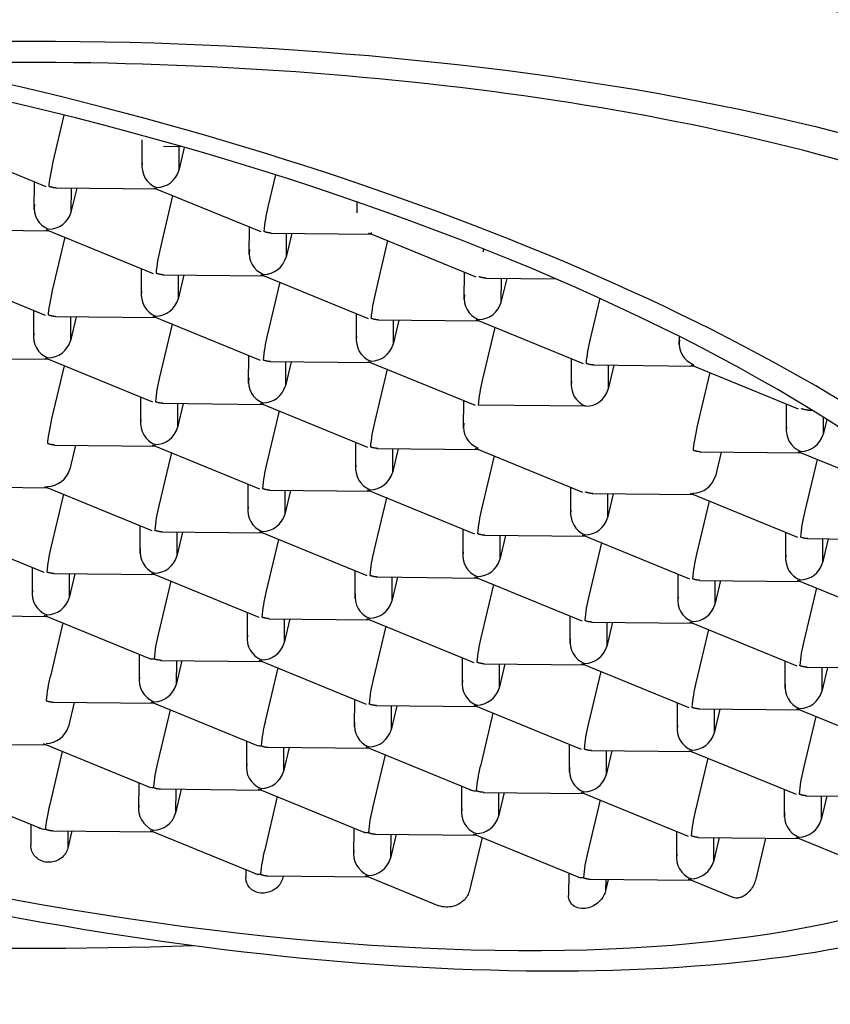
# Model space of a CAD drawing. Units: millimetres. Extents: x -18 to 807, y -18 to 554.
# Drawn here: x 304 to 309, y 448 to 455 of the extents above; entities that cross this region are included whole.
import ezdxf

# ---------------------------------------------------------------- set-up
doc = ezdxf.new("R2010")
doc.units = ezdxf.units.MM
for name, color, linetype in [('$DDT_AUDIT_GENERATED_(155)', 7, 'Continuous'), ('$DDT_AUDIT_GENERATED_(163)', 7, 'Continuous'), ('Default', 7, 'Continuous')]:
    doc.layers.add(name, color=color, linetype=linetype)

# ---------------------------------------------------------------- blocks, each defined once
blk = doc.blocks.new('SE1')
at = {"layer": '$DDT_AUDIT_GENERATED_(155)', "color": 7, "linetype": 'Continuous'}
for major_axis, start_param, end_param in [((-10.75, 0), 2.311125, 6.283185), ((-10.05, 0), 2.415366, 6.283185), ((-10.75, 0), 0, 1.673691)]:
    blk.add_ellipse((304.0005, 451.8161), major_axis=major_axis, ratio=0.324745, start_param=start_param, end_param=end_param, dxfattribs=at)
at = {"layer": '$DDT_AUDIT_GENERATED_(163)', "color": 7, "linetype": 'Continuous'}
for p, q in [((304.2433, 453.8819), (304.1697, 453.5698)), ((303.4061, 453.6985), (304.1229, 453.4052)), ((304.7637, 453.7158), (304.7628, 453.531)), ((304.9083, 453.6743), (305.0243, 453.6731)), ((305.0107, 453.6732), (305.0098, 453.5124)), ((305.0462, 453.6668), (305.0098, 453.5124)), ((305.6552, 453.483), (305.6047, 453.269)), ((304.044, 453.4375), (304.0431, 453.2527)), ((304.1885, 453.396), (304.8625, 453.389)), ((304.2909, 453.3949), (304.2901, 453.2341)), ((304.328, 453.3946), (304.2901, 453.2341)), ((304.8412, 453.3977), (305.558, 453.1044)), ((304.9687, 453.3455), (304.885, 452.9907)), ((306.1982, 453.303), (306.1978, 453.2301)), ((306.4449, 453.2158), (306.4449, 453.2116)), ((306.4458, 453.2155), (306.4449, 453.2116)), ((303.4688, 453.1177), (304.1428, 453.1107)), ((304.1215, 453.1194), (304.8382, 452.8261)), ((305.4791, 453.1367), (305.4781, 452.9518)), ((305.6236, 453.0952), (306.2975, 453.0881)), ((305.726, 453.0941), (305.7252, 452.9333)), ((305.763, 453.0937), (305.7252, 452.9333)), ((306.2762, 453.0968), (306.993, 452.8035)), ((304.249, 453.0672), (304.1653, 452.7124)), ((306.4037, 453.0447), (306.3201, 452.6899)), ((307.0447, 452.9888), (307.0398, 452.9682)), ((303.4017, 452.8411), (304.1185, 452.5478)), ((304.7593, 452.8584), (304.7584, 452.6736)), ((305.5565, 452.8186), (306.2733, 452.5252)), ((306.9141, 452.8358), (306.9132, 452.651)), ((304.9039, 452.8169), (305.5778, 452.8098)), ((305.0063, 452.8158), (305.0055, 452.655)), ((305.0433, 452.8154), (305.0055, 452.655)), ((305.684, 452.7664), (305.6004, 452.4116)), ((307.0587, 452.7943), (307.5262, 452.7895)), ((307.1611, 452.7933), (307.1602, 452.6325)), ((307.1981, 452.7929), (307.1602, 452.6325)), ((307.819, 452.6598), (307.7551, 452.389)), ((304.0396, 452.5801), (304.0387, 452.3953)), ((306.1944, 452.5575), (306.1935, 452.3727)), ((304.1842, 452.5386), (304.8581, 452.5316)), ((304.2866, 452.5375), (304.2857, 452.3767)), ((304.3236, 452.5372), (304.2857, 452.3767)), ((304.8368, 452.5403), (305.5536, 452.247)), ((306.3389, 452.5161), (307.0129, 452.509)), ((306.4413, 452.515), (306.4405, 452.3542)), ((306.4783, 452.5146), (306.4405, 452.3542)), ((306.9916, 452.5177), (307.7084, 452.2244)), ((304.9643, 452.4881), (304.8806, 452.1333)), ((307.1191, 452.4655), (307.0354, 452.1108)), ((308.3485, 452.4067), (308.3482, 452.3502)), ((303.4645, 452.2603), (304.1384, 452.2533)), ((304.1171, 452.262), (304.8339, 451.9687)), ((305.4747, 452.2792), (305.4737, 452.0944)), ((305.6192, 452.2378), (306.2932, 452.2307)), ((305.7216, 452.2367), (305.7208, 452.0759)), ((305.7586, 452.2363), (305.7208, 452.0759)), ((306.2718, 452.2394), (306.9886, 451.9461)), ((307.6294, 452.2567), (307.6285, 452.0719)), ((304.2446, 452.2098), (304.1609, 451.855)), ((306.3994, 452.1873), (306.3157, 451.8325)), ((307.774, 452.2152), (308.4479, 452.2082)), ((307.8764, 452.2142), (307.8756, 452.0534)), ((307.9134, 452.2138), (307.8756, 452.0534)), ((308.4266, 452.2169), (309.1434, 451.9236)), ((308.5541, 452.1647), (308.4705, 451.8099)), ((304.755, 452.001), (304.754, 451.8161)), ((306.9097, 451.9784), (306.9088, 451.7936)), ((304.8995, 451.9595), (305.5734, 451.9524)), ((305.0019, 451.9584), (305.0011, 451.7976)), ((305.0389, 451.958), (305.0011, 451.7976)), ((305.5521, 451.9612), (306.2689, 451.6678)), ((305.6796, 451.909), (305.596, 451.5542)), ((307.7263, 451.9397), (307.0081, 451.9473)), ((309.0645, 451.9559), (309.0636, 451.771)), ((309.209, 451.9144), (309.2358, 451.9141)), ((309.3112, 451.8671), (309.3106, 451.7525)), ((309.3342, 451.8526), (309.3106, 451.7525)), ((304.1798, 451.6812), (304.8537, 451.6742)), ((304.3192, 451.6797), (304.2814, 451.5193)), ((304.8324, 451.6829), (305.5492, 451.3896)), ((306.19, 451.7001), (306.1891, 451.5153)), ((306.3346, 451.6587), (307.0085, 451.6516)), ((306.437, 451.6576), (306.4361, 451.4968)), ((306.474, 451.6572), (306.4361, 451.4968)), ((306.9872, 451.6603), (307.704, 451.367)), ((308.4893, 451.6361), (309.1633, 451.6291)), ((309.142, 451.6378), (309.8587, 451.3445)), ((304.9599, 451.6307), (304.8763, 451.2759)), ((307.1147, 451.6081), (307.031, 451.2533)), ((308.6287, 451.6346), (308.5909, 451.4742)), ((309.2695, 451.5856), (309.1858, 451.2308)), ((303.4601, 451.4029), (304.134, 451.3959)), ((304.1127, 451.4046), (304.8295, 451.1113)), ((305.4703, 451.4218), (305.4694, 451.237)), ((305.6148, 451.3804), (306.2888, 451.3733)), ((305.7172, 451.3793), (305.7164, 451.2185)), ((305.7543, 451.3789), (305.7164, 451.2185)), ((306.2675, 451.382), (306.9843, 451.0887)), ((307.6251, 451.3993), (307.6241, 451.2145)), ((304.2402, 451.3524), (304.1566, 450.9976)), ((306.395, 451.3299), (306.3113, 450.9751)), ((307.7696, 451.3578), (308.4435, 451.3508)), ((307.872, 451.3567), (307.8712, 451.1959)), ((307.909, 451.3564), (307.8712, 451.1959)), ((308.4222, 451.3595), (309.139, 451.0662)), ((308.5498, 451.3073), (308.4661, 450.9525)), ((303.393, 451.1263), (304.1098, 450.833)), ((304.7506, 451.1436), (304.7496, 450.9587)), ((306.9054, 451.121), (306.9044, 450.9362)), ((304.8951, 451.1021), (305.5691, 451.095)), ((304.9975, 451.101), (304.9967, 450.9402)), ((305.0345, 451.1006), (304.9967, 450.9402)), ((305.5478, 451.1038), (306.2645, 450.8104)), ((305.6753, 451.0516), (305.5916, 450.6968)), ((307.0499, 451.0795), (307.7238, 451.0725)), ((307.1523, 451.0785), (307.1515, 450.9177)), ((307.1893, 451.0781), (307.1515, 450.9177)), ((307.7025, 451.0812), (308.4193, 450.7879)), ((309.0601, 451.0985), (309.0592, 450.9136)), ((309.2047, 451.057), (309.8786, 451.0499)), ((309.3071, 451.0559), (309.3062, 450.8951)), ((309.3441, 451.0555), (309.3062, 450.8951)), ((307.83, 451.029), (307.7464, 450.6742)), ((304.0309, 450.8653), (304.0299, 450.6805)), ((304.1754, 450.8238), (304.8493, 450.8168)), ((304.2778, 450.8227), (304.277, 450.6619)), ((304.3148, 450.8223), (304.277, 450.6619)), ((304.828, 450.8255), (305.5448, 450.5322)), ((306.1856, 450.8427), (306.1847, 450.6579)), ((306.3302, 450.8013), (307.0041, 450.7942)), ((306.4326, 450.8002), (306.4318, 450.6394)), ((306.4696, 450.7998), (306.4318, 450.6394)), ((306.9828, 450.8029), (307.6996, 450.5096)), ((308.3404, 450.8202), (308.3395, 450.6354)), ((304.9556, 450.7733), (304.8719, 450.4185)), ((307.1103, 450.7507), (307.0267, 450.3959)), ((308.485, 450.7787), (309.1589, 450.7716)), ((308.5874, 450.7776), (308.5865, 450.6168)), ((308.6244, 450.7772), (308.5865, 450.6168)), ((309.1376, 450.7804), (309.8544, 450.487)), ((309.2651, 450.7282), (309.1814, 450.3734)), ((303.4557, 450.5455), (304.1296, 450.5385)), ((304.1083, 450.5472), (304.8251, 450.2539)), ((305.4659, 450.5644), (305.465, 450.3796)), ((305.6105, 450.523), (306.2844, 450.5159)), ((305.7129, 450.5219), (305.712, 450.3611)), ((305.7499, 450.5215), (305.712, 450.3611)), ((306.2631, 450.5246), (306.9799, 450.2313)), ((307.6207, 450.5419), (307.6198, 450.3571)), ((304.2358, 450.495), (304.1522, 450.1402)), ((306.3906, 450.4725), (306.3069, 450.1177)), ((307.7652, 450.5004), (308.4392, 450.4934)), ((307.8676, 450.4993), (307.8668, 450.3385)), ((307.9046, 450.499), (307.8668, 450.3385)), ((308.4179, 450.5021), (309.1347, 450.2088)), ((308.5454, 450.4499), (308.4617, 450.0951)), ((304.7462, 450.2862), (304.7453, 450.1085)), ((306.901, 450.2636), (306.9, 450.0788)), ((304.8908, 450.2447), (305.5647, 450.2376)), ((304.9932, 450.2436), (304.9923, 450.0828)), ((305.0302, 450.2432), (304.9923, 450.0828)), ((305.5434, 450.2463), (306.2602, 449.953)), ((305.6709, 450.1942), (305.5872, 449.8394)), ((307.0455, 450.2221), (307.7195, 450.2151)), ((307.1479, 450.2211), (307.1471, 450.0603)), ((307.1849, 450.2207), (307.1471, 450.0603)), ((307.6981, 450.2238), (308.4149, 449.9305)), ((309.0557, 450.2411), (309.0548, 450.0562)), ((309.2003, 450.1996), (309.8742, 450.1925)), ((309.3027, 450.1985), (309.3019, 450.0377)), ((309.3397, 450.1981), (309.3019, 450.0377)), ((307.8257, 450.1716), (307.742, 449.8168)), ((304.171, 449.9664), (304.845, 449.9593)), ((304.3104, 449.9649), (304.2726, 449.8045)), ((304.8237, 449.9681), (305.5405, 449.6747)), ((306.1813, 449.9853), (306.1803, 449.8005)), ((306.3258, 449.9438), (306.9997, 449.9368)), ((306.4282, 449.9428), (306.4274, 449.782)), ((306.4652, 449.9424), (306.4274, 449.782)), ((306.9784, 449.9455), (307.6952, 449.6522)), ((308.336, 449.9628), (308.3351, 449.778)), ((304.9512, 449.9159), (304.8675, 449.5611)), ((307.1059, 449.8933), (307.0223, 449.5385)), ((308.4806, 449.9213), (309.1545, 449.9142)), ((308.583, 449.9202), (308.5822, 449.7594)), ((308.62, 449.9198), (308.5822, 449.7594)), ((309.1332, 449.923), (309.85, 449.6296)), ((309.2607, 449.8708), (309.177, 449.516)), ((303.4513, 449.6881), (304.1253, 449.6811)), ((304.1039, 449.6898), (304.8207, 449.3965)), ((305.4615, 449.707), (305.4606, 449.5294)), ((305.6061, 449.6656), (306.28, 449.6585)), ((306.2587, 449.6672), (306.9755, 449.3739)), ((307.6163, 449.6845), (307.6154, 449.4997)), ((304.2315, 449.6376), (304.1478, 449.2828)), ((305.7085, 449.6645), (305.7077, 449.5037)), ((305.7455, 449.6641), (305.7077, 449.5037)), ((306.3862, 449.615), (306.3026, 449.2603)), ((307.7609, 449.643), (308.4348, 449.636)), ((307.8633, 449.6419), (307.8624, 449.4811)), ((307.9003, 449.6416), (307.8624, 449.4811)), ((308.4135, 449.6447), (309.1303, 449.3514)), ((308.541, 449.5925), (308.4573, 449.2377)), ((303.3842, 449.4115), (304.101, 449.1182)), ((304.7418, 449.4288), (304.7409, 449.2511)), ((306.8966, 449.4062), (306.8957, 449.2285)), ((304.8864, 449.3873), (305.5603, 449.3802)), ((304.9888, 449.3862), (304.988, 449.2254)), ((305.0258, 449.3858), (304.988, 449.2254)), ((305.539, 449.3889), (306.2558, 449.0956)), ((305.6665, 449.3368), (305.5829, 448.982)), ((307.0411, 449.3647), (307.7151, 449.3577)), ((307.1435, 449.3637), (307.1427, 449.2029)), ((307.1806, 449.3633), (307.1427, 449.2029)), ((307.6938, 449.3664), (308.4106, 449.0731)), ((309.0514, 449.3836), (309.0504, 449.1988)), ((309.1959, 449.3422), (309.8698, 449.3351)), ((309.2983, 449.3411), (309.2975, 449.1803)), ((309.3353, 449.3407), (309.2975, 449.1803)), ((307.8213, 449.3142), (307.7376, 448.9594)), ((304.0221, 449.1505), (304.0214, 449.0118)), ((304.1667, 449.109), (304.8406, 449.1019)), ((304.2691, 449.1079), (304.2685, 448.9934)), ((304.2954, 449.1076), (304.2685, 448.9934)), ((304.8193, 449.1107), (305.5361, 448.8173)), ((306.1769, 449.1279), (306.176, 448.9502)), ((306.3214, 449.0864), (306.9954, 449.0794)), ((306.4238, 449.0854), (306.423, 448.9246)), ((306.4608, 449.085), (306.423, 448.9246)), ((306.9741, 449.0881), (307.6908, 448.7948)), ((308.3317, 449.1054), (308.3307, 448.9205)), ((307.0335, 449.0638), (306.9499, 448.709)), ((308.4762, 449.0639), (309.1501, 449.0568)), ((308.5786, 449.0628), (308.5778, 448.902)), ((308.6156, 449.0624), (308.5778, 448.902)), ((308.9252, 449.0592), (308.8608, 448.7862)), ((309.1288, 449.0656), (309.6748, 448.8421)), ((305.4572, 448.8496), (305.4569, 448.7972)), ((307.6119, 448.8271), (307.6112, 448.678)), ((305.6017, 448.8082), (306.2756, 448.8011)), ((305.7069, 448.8071), (305.7041, 448.7951)), ((305.7041, 448.8071), (305.7041, 448.7951)), ((306.2543, 448.8098), (306.7461, 448.6086)), ((307.7565, 448.7856), (308.4304, 448.7786)), ((307.8589, 448.7845), (307.8585, 448.7075)), ((307.8766, 448.7844), (307.8585, 448.7075)), ((308.4091, 448.7873), (308.7114, 448.6636))]:
    blk.add_line(p, q, dxfattribs=at)
for centre, radius, start, end in [((304.9145, 453.5395), 0.1507, 170.80969, 249.02401), ((304.8599, 453.5546), 0.1558, 270.26736, 344.2902), ((304.1948, 453.2612), 0.1507, 170.80969, 249.02401), ((304.1402, 453.2763), 0.1558, 270.26736, 344.2902), ((306.5829, 453.0214), 1.009, 165.79446, 175.21778), ((305.8632, 452.7431), 1.009, 165.79446, 175.21778), ((305.6299, 452.9604), 0.1507, 170.80969, 249.02401), ((305.5752, 452.9755), 0.1558, 270.26736, 344.2902), ((304.9102, 452.6821), 0.1507, 170.80969, 249.02401), ((307.2982, 452.4423), 1.009, 165.79446, 175.21778), ((304.8555, 452.6972), 0.1558, 270.26736, 344.2902), ((307.0649, 452.6596), 0.1507, 170.80969, 249.02401), ((307.0103, 452.6747), 0.1558, 270.26736, 344.2902), ((304.1904, 452.4038), 0.1507, 170.80969, 249.02401), ((304.1358, 452.4189), 0.1558, 270.26736, 344.2902), ((306.5785, 452.164), 1.009, 165.79446, 175.21778), ((306.3452, 452.3813), 0.1507, 170.80969, 249.02401), ((308.7333, 452.1414), 1.009, 165.79446, 175.21778), ((308.5, 452.3587), 0.1507, 170.80969, 249.02401), ((306.2905, 452.3964), 0.1558, 270.26736, 344.2902), ((305.8588, 451.8857), 1.009, 165.79446, 175.21778), ((305.6255, 452.103), 0.1507, 170.80969, 249.02401), ((308.0136, 451.8631), 1.009, 165.79446, 175.21778), ((307.7803, 452.0804), 0.1507, 170.80969, 249.02401), ((305.5708, 452.1181), 0.1558, 270.26736, 344.2902), ((307.7256, 452.0955), 0.1558, 270.26736, 344.2902), ((304.9058, 451.8247), 0.1507, 170.80969, 249.02401), ((307.2938, 451.5849), 1.009, 165.79446, 175.21778), ((304.8511, 451.8398), 0.1558, 270.26736, 344.2902), ((307.0606, 451.8022), 0.1507, 170.80969, 249.02401), ((309.2153, 451.7796), 0.1507, 170.80969, 249.02401), ((309.1607, 451.7947), 0.1558, 270.26736, 344.2902), ((304.1314, 451.5615), 0.1558, 270.26736, 344.2902), ((306.5741, 451.3066), 1.009, 165.79446, 175.21778), ((306.3408, 451.5239), 0.1507, 170.80969, 249.02401), ((306.2862, 451.539), 0.1558, 270.26736, 344.2902), ((308.4409, 451.5164), 0.1558, 270.26736, 344.2902), ((305.8544, 451.0283), 1.009, 165.79446, 175.21778), ((305.6211, 451.2456), 0.1507, 170.80969, 249.02401), ((308.0092, 451.0057), 1.009, 165.79446, 175.21778), ((307.7759, 451.223), 0.1507, 170.80969, 249.02401), ((305.5665, 451.2607), 0.1558, 270.26736, 344.2902), ((307.7212, 451.2381), 0.1558, 270.26736, 344.2902), ((310.164, 450.9832), 1.009, 165.79446, 175.21778), ((305.1347, 450.75), 1.009, 165.79446, 175.21778), ((304.9014, 450.9673), 0.1507, 170.80969, 249.02401), ((304.8467, 450.9824), 0.1558, 270.26736, 344.2902), ((307.2895, 450.7275), 1.009, 165.79446, 175.21778), ((307.0562, 450.9448), 0.1507, 170.80969, 249.02401), ((307.0015, 450.9598), 0.1558, 270.26736, 344.2902), ((309.4442, 450.7049), 1.009, 165.79446, 175.21778), ((309.2109, 450.9222), 0.1507, 170.80969, 249.02401), ((309.1563, 450.9373), 0.1558, 270.26736, 344.2902), ((304.1817, 450.689), 0.1507, 170.80969, 249.02401), ((304.127, 450.7041), 0.1558, 270.26736, 344.2902), ((306.5698, 450.4492), 1.009, 165.79446, 175.21778), ((306.3365, 450.6665), 0.1507, 170.80969, 249.02401), ((308.7245, 450.4266), 1.009, 165.79446, 175.21778), ((308.4912, 450.6439), 0.1507, 170.80969, 249.02401), ((306.2818, 450.6816), 0.1558, 270.26736, 344.2902), ((308.4366, 450.659), 0.1558, 270.26736, 344.2902), ((305.85, 450.1709), 1.009, 165.79446, 175.21778), ((305.6167, 450.3882), 0.1507, 170.80969, 249.02401), ((308.0048, 450.1483), 1.009, 165.79446, 175.21778), ((307.7715, 450.3656), 0.1507, 170.80969, 249.02401), ((305.5621, 450.4033), 0.1558, 270.26736, 344.2902), ((307.7168, 450.3807), 0.1558, 270.26736, 344.2902), ((310.1596, 450.1258), 1.009, 165.79446, 175.21778), ((304.8391, 450.3475), 0.0927, 246.69184, 273.36603), ((305.1303, 449.8926), 1.009, 165.79446, 175.21778), ((304.8424, 450.125), 0.1558, 270.26736, 344.2902), ((307.2851, 449.87), 1.009, 165.79446, 175.21778), ((307.0518, 450.0874), 0.1507, 170.80969, 249.02401), ((306.9971, 450.1024), 0.1558, 270.26736, 344.2902), ((309.4399, 449.8475), 1.009, 165.79446, 175.21778), ((309.2066, 450.0648), 0.1507, 170.80969, 249.02401), ((309.1519, 450.0799), 0.1558, 270.26736, 344.2902), ((304.1226, 449.8467), 0.1558, 270.26736, 344.2902), ((306.5654, 449.5918), 1.009, 165.79446, 175.21778), ((306.3321, 449.8091), 0.1507, 170.80969, 249.02401), ((308.7201, 449.5692), 1.009, 165.79446, 175.21778), ((308.4869, 449.7865), 0.1507, 170.80969, 249.02401), ((306.2774, 449.8242), 0.1558, 270.26736, 344.2902), ((308.4322, 449.8016), 0.1558, 270.26736, 344.2902), ((305.5544, 449.7684), 0.0927, 246.69184, 273.36603), ((305.8457, 449.3135), 1.009, 165.79446, 175.21778), ((308.0004, 449.2909), 1.009, 165.79446, 175.21778), ((305.5577, 449.5459), 0.1558, 270.26736, 344.2902), ((307.7671, 449.5082), 0.1507, 170.80969, 249.02401), ((307.7125, 449.5233), 0.1558, 270.26736, 344.2902), ((310.1552, 449.2684), 1.009, 165.79446, 175.21778), ((304.8347, 449.4901), 0.0927, 246.69184, 273.36603), ((306.9895, 449.4676), 0.0927, 246.69184, 273.36603), ((304.838, 449.2676), 0.1558, 270.26736, 344.2902), ((307.2807, 449.0126), 1.009, 165.79446, 175.21778), ((309.4355, 448.9901), 1.009, 165.79446, 175.21778), ((309.2022, 449.2074), 0.1507, 170.80969, 249.02401), ((306.9928, 449.245), 0.1558, 270.26736, 344.2902), ((309.1475, 449.2225), 0.1558, 270.26736, 344.2902), ((304.115, 449.2118), 0.0927, 246.69184, 273.36603), ((306.2698, 449.1893), 0.0927, 246.69184, 273.36603), ((306.561, 448.7344), 1.009, 165.79446, 175.21778), ((308.7158, 448.7118), 1.009, 165.79446, 175.21778), ((308.4825, 448.9291), 0.1507, 170.80969, 249.02401), ((306.273, 448.9668), 0.1558, 270.26736, 344.2902), ((308.4278, 448.9442), 0.1558, 270.26736, 344.2902), ((305.5501, 448.911), 0.0927, 246.69184, 273.36603), ((307.7048, 448.8885), 0.0927, 246.69184, 273.36603)]:
    blk.add_arc(centre, radius, start, end, dxfattribs=at)
for centre, major_axis, ratio, start_param, end_param in [((304.0005, 451.5323), (8.75, 0), 0.324745, 0.406885, 2.768), ((304.0005, 451.5323), (-8.3163, 0), 0.324745, 3.02573, 4.801739), ((303.3503, 451.4233), (-7.6891, 1.8133), 0.329096, 0.36472, 4.88044), ((303.3503, 451.4233), (-8.0261, 1.8928), 0.329096, 1.516069, 4.801252), ((304.1694, 453.5212), (0.0252, 0.1247), 0.079564, 1.186635, 2.757431), ((304.1651, 452.6638), (0.0252, 0.1247), 0.079564, 1.186635, 2.757431), ((304.1607, 451.8064), (0.0252, 0.1247), 0.079564, 1.186635, 2.757431), ((308.4702, 451.7613), (0.0252, 0.1247), 0.079564, 1.186635, 2.757431), ((304.8702, 450.0841), (-0.0957, 0.0972), 0.825189, 0.478874, 2.04967), ((305.5855, 449.505), (-0.0957, 0.0972), 0.825189, 0.478874, 2.04967), ((304.1475, 449.2342), (0.0252, 0.1247), 0.079564, 1.186635, 2.757431), ((304.8658, 449.2267), (-0.0957, 0.0972), 0.825189, 0.478874, 2.04967), ((307.0206, 449.2041), (-0.0957, 0.0972), 0.825189, 0.478874, 2.04967), ((306.3009, 448.9258), (-0.0957, 0.0972), 0.825189, 0.478874, 2.04967)]:
    blk.add_ellipse(centre, major_axis=major_axis, ratio=ratio, start_param=start_param, end_param=end_param, dxfattribs=at)
for points, weights in [([(304.1916, 453.396), (304.1749, 453.3962), (304.1583, 453.3998), (304.1423, 453.4063)], [0.886535341251, 0.910879963326, 0.948701516243, 1]), ([(304.8626, 453.389), (304.8612, 453.389), (304.8606, 453.3925), (304.8606, 453.3988)], [0.886535341251, 0.910879963326, 0.948701516243, 1]), ([(305.6267, 453.0951), (305.61, 453.0954), (305.5933, 453.099), (305.5774, 453.1055)], [0.886535341251, 0.910879963326, 0.948701516243, 1]), ([(306.2977, 453.0881), (306.2963, 453.0882), (306.2956, 453.0916), (306.2956, 453.098)], [0.886535341251, 0.910879963326, 0.948701516243, 1]), ([(304.9069, 452.8169), (304.8902, 452.8171), (304.8736, 452.8207), (304.8577, 452.8272)], [0.886535341251, 0.910879963326, 0.948701516243, 1]), ([(305.5779, 452.8098), (305.5766, 452.8099), (305.5759, 452.8134), (305.5759, 452.8197)], [0.886535341251, 0.910879963326, 0.948701516243, 1]), ([(307.0617, 452.7943), (307.045, 452.7945), (307.0284, 452.7982), (307.0124, 452.8047)], [0.886535341251, 0.910879963326, 0.948701516243, 1]), ([(304.1872, 452.5386), (304.1705, 452.5388), (304.1539, 452.5424), (304.138, 452.5489)], [0.886535341251, 0.910879963326, 0.948701516243, 1]), ([(304.8582, 452.5316), (304.8568, 452.5316), (304.8562, 452.5351), (304.8562, 452.5414)], [0.886535341251, 0.910879963326, 0.948701516243, 1]), ([(306.342, 452.516), (306.3253, 452.5162), (306.3086, 452.5199), (306.2927, 452.5264)], [0.886535341251, 0.910879963326, 0.948701516243, 1]), ([(307.013, 452.509), (307.0116, 452.5091), (307.011, 452.5125), (307.011, 452.5189)], [0.886535341251, 0.910879963326, 0.948701516243, 1]), ([(305.6223, 452.2377), (305.6056, 452.238), (305.5889, 452.2416), (305.573, 452.2481)], [0.886535341251, 0.910879963326, 0.948701516243, 1]), ([(306.2933, 452.2307), (306.2919, 452.2308), (306.2912, 452.2342), (306.2913, 452.2406)], [0.886535341251, 0.910879963326, 0.948701516243, 1]), ([(307.7771, 452.2152), (307.7603, 452.2154), (307.7437, 452.219), (307.7278, 452.2255)], [0.886535341251, 0.910879963326, 0.948701516243, 1]), ([(308.4481, 452.2082), (308.4467, 452.2082), (308.446, 452.2117), (308.446, 452.218)], [0.886535341251, 0.910879963326, 0.948701516243, 1]), ([(304.9026, 451.9595), (304.8859, 451.9597), (304.8692, 451.9633), (304.8533, 451.9698)], [0.886535341251, 0.910879963326, 0.948701516243, 1]), ([(305.5736, 451.9524), (305.5722, 451.9525), (305.5715, 451.956), (305.5716, 451.9623)], [0.886535341251, 0.910879963326, 0.948701516243, 1]), ([(309.2121, 451.9144), (309.1954, 451.9146), (309.1788, 451.9182), (309.1628, 451.9247)], [0.886535341251, 0.910879963326, 0.948701516243, 1]), ([(304.1829, 451.6812), (304.1661, 451.6814), (304.1495, 451.685), (304.1336, 451.6915)], [0.886535341251, 0.910879963326, 0.948701516243, 1]), ([(304.8539, 451.6742), (304.8525, 451.6742), (304.8518, 451.6777), (304.8518, 451.684)], [0.886535341251, 0.910879963326, 0.948701516243, 1]), ([(306.3376, 451.6586), (306.3209, 451.6588), (306.3043, 451.6625), (306.2884, 451.669)], [0.886535341251, 0.910879963326, 0.948701516243, 1]), ([(307.0086, 451.6516), (307.0072, 451.6517), (307.0066, 451.6551), (307.0066, 451.6615)], [0.88653534125, 0.910879963326, 0.948701516243, 1]), ([(308.4924, 451.6361), (308.4757, 451.6363), (308.459, 451.6399), (308.4431, 451.6464)], [0.886535341251, 0.910879963326, 0.948701516243, 1]), ([(309.1634, 451.629), (309.162, 451.6291), (309.1613, 451.6326), (309.1614, 451.6389)], [0.886535341251, 0.910879963326, 0.948701516243, 1]), ([(304.1341, 451.3959), (304.1327, 451.3959), (304.1321, 451.3994), (304.1321, 451.4057)], [0.886535341251, 0.910879963326, 0.948701516243, 1]), ([(305.6179, 451.3803), (305.6012, 451.3806), (305.5846, 451.3842), (305.5686, 451.3907)], [0.886535341251, 0.910879963326, 0.948701516243, 1]), ([(306.2889, 451.3733), (306.2875, 451.3734), (306.2869, 451.3768), (306.2869, 451.3832)], [0.886535341251, 0.910879963326, 0.948701516243, 1]), ([(307.7727, 451.3578), (307.756, 451.358), (307.7393, 451.3616), (307.7234, 451.3681)], [0.886535341251, 0.910879963326, 0.948701516243, 1]), ([(308.4437, 451.3508), (308.4423, 451.3508), (308.4416, 451.3543), (308.4417, 451.3606)], [0.886535341251, 0.910879963326, 0.948701516243, 1]), ([(304.8982, 451.1021), (304.8815, 451.1023), (304.8648, 451.1059), (304.8489, 451.1124)], [0.886535341251, 0.910879963326, 0.948701516243, 1]), ([(305.5692, 451.095), (305.5678, 451.0951), (305.5671, 451.0985), (305.5672, 451.1049)], [0.886535341251, 0.910879963326, 0.948701516243, 1]), ([(307.053, 451.0795), (307.0363, 451.0797), (307.0196, 451.0833), (307.0037, 451.0899)], [0.886535341251, 0.910879963326, 0.948701516243, 1]), ([(307.724, 451.0725), (307.7226, 451.0725), (307.7219, 451.076), (307.7219, 451.0823)], [0.886535341251, 0.910879963326, 0.948701516243, 1]), ([(309.2077, 451.057), (309.191, 451.0572), (309.1744, 451.0608), (309.1585, 451.0673)], [0.886535341251, 0.910879963326, 0.948701516243, 1]), ([(304.1785, 450.8238), (304.1618, 450.824), (304.1451, 450.8276), (304.1292, 450.8341)], [0.886535341251, 0.910879963326, 0.948701516243, 1]), ([(304.8495, 450.8167), (304.8481, 450.8168), (304.8474, 450.8203), (304.8475, 450.8266)], [0.886535341251, 0.910879963326, 0.948701516243, 1]), ([(306.3332, 450.8012), (306.3165, 450.8014), (306.2999, 450.8051), (306.284, 450.8116)], [0.88653534125, 0.910879963326, 0.948701516243, 1]), ([(307.0042, 450.7942), (307.0029, 450.7942), (307.0022, 450.7977), (307.0022, 450.8041)], [0.88653534125, 0.910879963326, 0.948701516243, 1]), ([(308.488, 450.7787), (308.4713, 450.7789), (308.4547, 450.7825), (308.4387, 450.789)], [0.886535341251, 0.910879963326, 0.948701516243, 1]), ([(309.159, 450.7716), (309.1576, 450.7717), (309.157, 450.7752), (309.157, 450.7815)], [0.88653534125, 0.910879963326, 0.948701516243, 1]), ([(304.1298, 450.5385), (304.1284, 450.5385), (304.1277, 450.542), (304.1278, 450.5483)], [0.886535341251, 0.910879963326, 0.948701516243, 1]), ([(305.6135, 450.5229), (305.5968, 450.5231), (305.5802, 450.5268), (305.5643, 450.5333)], [0.886535341251, 0.910879963326, 0.948701516243, 1]), ([(306.2845, 450.5159), (306.2831, 450.516), (306.2825, 450.5194), (306.2825, 450.5258)], [0.886535341251, 0.910879963326, 0.948701516243, 1]), ([(307.7683, 450.5004), (307.7516, 450.5006), (307.7349, 450.5042), (307.719, 450.5107)], [0.88653534125, 0.910879963326, 0.948701516243, 1]), ([(308.4393, 450.4934), (308.4379, 450.4934), (308.4373, 450.4969), (308.4373, 450.5032)], [0.886535341251, 0.910879963326, 0.948701516243, 1]), ([(304.8938, 450.2447), (304.8771, 450.2449), (304.8605, 450.2485), (304.8445, 450.255)], [0.88653534125, 0.910879963326, 0.948701516243, 1]), ([(305.5648, 450.2376), (305.5634, 450.2377), (305.5628, 450.2411), (305.5628, 450.2475)], [0.886535341251, 0.910879963326, 0.948701516243, 1]), ([(307.0486, 450.2221), (307.0319, 450.2223), (307.0152, 450.2259), (306.9993, 450.2325)], [0.886535341251, 0.910879963326, 0.948701516243, 1]), ([(307.7196, 450.2151), (307.7182, 450.2151), (307.7175, 450.2186), (307.7176, 450.2249)], [0.886535341251, 0.910879963326, 0.948701516243, 1]), ([(309.2034, 450.1995), (309.1866, 450.1998), (309.17, 450.2034), (309.1541, 450.2099)], [0.88653534125, 0.910879963326, 0.948701516243, 1]), ([(304.1248, 449.9767), (304.1403, 449.9704), (304.1564, 449.9668), (304.1726, 449.9664)], [1, 0.950154839844, 0.913033804889, 0.888636895133]), ([(304.8451, 449.9593), (304.8437, 449.9594), (304.8431, 449.9629), (304.8431, 449.9692)], [0.886535341251, 0.910879963326, 0.948701516243, 1]), ([(306.3289, 449.9438), (306.3122, 449.944), (306.2955, 449.9477), (306.2796, 449.9542)], [0.88653534125, 0.910879963326, 0.948701516243, 1]), ([(306.9999, 449.9368), (306.9985, 449.9368), (306.9978, 449.9403), (306.9979, 449.9467)], [0.886535341251, 0.910879963326, 0.948701516243, 1]), ([(308.4836, 449.9213), (308.4669, 449.9215), (308.4503, 449.9251), (308.4344, 449.9316)], [0.886535341251, 0.910879963326, 0.948701516243, 1]), ([(309.1546, 449.9142), (309.1532, 449.9143), (309.1526, 449.9178), (309.1526, 449.9241)], [0.886535341251, 0.910879963326, 0.948701516243, 1]), ([(305.5599, 449.6759), (305.5753, 449.6696), (305.5915, 449.666), (305.6077, 449.6656)], [1, 0.950154839844, 0.913033804889, 0.888636895133]), ([(306.2802, 449.6585), (306.2788, 449.6586), (306.2781, 449.662), (306.2781, 449.6684)], [0.886535341251, 0.910879963326, 0.948701516243, 1]), ([(307.7639, 449.643), (307.7472, 449.6432), (307.7306, 449.6468), (307.7147, 449.6533)], [0.886535341251, 0.910879963326, 0.948701516243, 1]), ([(308.4349, 449.636), (308.4335, 449.636), (308.4329, 449.6395), (308.4329, 449.6458)], [0.886535341251, 0.910879963326, 0.948701516243, 1]), ([(304.8402, 449.3976), (304.8556, 449.3913), (304.8717, 449.3877), (304.888, 449.3873)], [1, 0.950154839844, 0.913033804889, 0.888636895133]), ([(305.5604, 449.3802), (305.559, 449.3803), (305.5584, 449.3837), (305.5584, 449.3901)], [0.886535341251, 0.910879963326, 0.948701516243, 1]), ([(307.0442, 449.3647), (307.0275, 449.3649), (307.0109, 449.3685), (306.9949, 449.375)], [0.886535341251, 0.910879963326, 0.948701516243, 1]), ([(307.7152, 449.3577), (307.7138, 449.3577), (307.7132, 449.3612), (307.7132, 449.3675)], [0.886535341251, 0.910879963326, 0.948701516243, 1]), ([(309.199, 449.3421), (309.1823, 449.3424), (309.1656, 449.346), (309.1497, 449.3525)], [0.88653534125, 0.910879963326, 0.948701516243, 1]), ([(304.1205, 449.1193), (304.1359, 449.113), (304.152, 449.1094), (304.1683, 449.109)], [1, 0.950154839844, 0.913033804889, 0.888636895133]), ([(304.8407, 449.1019), (304.8393, 449.102), (304.8387, 449.1055), (304.8387, 449.1118)], [0.886535341251, 0.910879963326, 0.948701516243, 1]), ([(306.2752, 449.0968), (306.2907, 449.0904), (306.3068, 449.0868), (306.323, 449.0864)], [1, 0.950154839844, 0.913033804889, 0.888636895133]), ([(306.9955, 449.0794), (306.9941, 449.0794), (306.9934, 449.0829), (306.9935, 449.0892)], [0.886535341251, 0.910879963326, 0.948701516243, 1]), ([(308.4793, 449.0639), (308.4626, 449.0641), (308.4459, 449.0677), (308.43, 449.0742)], [0.886535341251, 0.910879963326, 0.948701516243, 1]), ([(309.1503, 449.0568), (309.1489, 449.0569), (309.1482, 449.0604), (309.1482, 449.0667)], [0.886535341251, 0.910879963326, 0.948701516243, 1]), ([(305.5555, 448.8185), (305.5709, 448.8122), (305.5871, 448.8086), (305.6033, 448.8082)], [1, 0.950154839844, 0.913033804889, 0.888636895133]), ([(306.2758, 448.8011), (306.2744, 448.8012), (306.2737, 448.8046), (306.2738, 448.811)], [0.886535341251, 0.910879963326, 0.948701516243, 1]), ([(307.7103, 448.7959), (307.7257, 448.7896), (307.7419, 448.786), (307.7581, 448.7856)], [1, 0.950154839844, 0.913033804889, 0.888636895133]), ([(308.4305, 448.7786), (308.4292, 448.7786), (308.4285, 448.7821), (308.4285, 448.7884)], [0.886535341251, 0.910879963326, 0.948701516243, 1])]:
    blk.add_rational_spline(points, weights, degree=3, dxfattribs=at)
for points, knots in [([(304.2685, 448.9934), (304.2655, 448.9806), (304.2601, 448.968), (304.2527, 448.9567), (304.2454, 448.9454), (304.2359, 448.9351), (304.2251, 448.9265), (304.2143, 448.918), (304.2018, 448.911), (304.1887, 448.9061), (304.1756, 448.9013), (304.1614, 448.8985), (304.1474, 448.8979), (304.138, 448.8976), (304.1285, 448.8982), (304.1193, 448.8998), (304.1056, 448.9023), (304.0923, 448.907), (304.0804, 448.9136), (304.0685, 448.9202), (304.0576, 448.9288), (304.0489, 448.9389), (304.0401, 448.9489), (304.0331, 448.9605), (304.0284, 448.9728), (304.0238, 448.985), (304.0214, 448.9982), (304.0214, 449.0113), (304.0214, 449.0115), (304.0214, 449.0117), (304.0214, 449.0118)], [0, 0, 0, 0, 0.1067761, 0.1067761, 0.1067761, 0.2135328, 0.2135328, 0.2135328, 0.3205957, 0.3205957, 0.3205957, 0.4282505, 0.4282505, 0.4282505, 0.5001399, 0.5001399, 0.5001399, 0.6080865, 0.6080865, 0.6080865, 0.7160504, 0.7160504, 0.7160504, 0.8237525, 0.8237525, 0.8237525, 0.9310713, 0.9310713, 0.9310713, 0.9324457, 0.9324457, 0.9324457, 0.9324457]), ([(305.7041, 448.7951), (305.7011, 448.7827), (305.6959, 448.7703), (305.689, 448.759), (305.682, 448.7477), (305.673, 448.7372), (305.6629, 448.7283), (305.6525, 448.7192), (305.6407, 448.7115), (305.6282, 448.7057), (305.6153, 448.6997), (305.6013, 448.6956), (305.5875, 448.6937), (305.5766, 448.6922), (305.5655, 448.692), (305.5549, 448.6932), (305.5408, 448.6947), (305.5271, 448.6986), (305.5149, 448.7047), (305.5026, 448.7107), (305.4916, 448.719), (305.4826, 448.7289), (305.4739, 448.7386), (305.467, 448.7501), (305.4627, 448.7625), (305.4588, 448.7734), (305.4568, 448.7853), (305.4569, 448.7972)], [0, 0, 0, 0, 0.1018325, 0.1018325, 0.1018325, 0.2035357, 0.2035357, 0.2035357, 0.3072404, 0.3072404, 0.3072404, 0.4153478, 0.4153478, 0.4153478, 0.5003702, 0.5003702, 0.5003702, 0.6131718, 0.6131718, 0.6131718, 0.7261231, 0.7261231, 0.7261231, 0.8366251, 0.8366251, 0.8366251, 0.9338354, 0.9338354, 0.9338354, 0.9338354]), ([(308.8608, 448.7862), (308.8578, 448.7737), (308.8532, 448.7608), (308.8473, 448.7486), (308.8413, 448.7364), (308.834, 448.7245), (308.8257, 448.7139), (308.8174, 448.7032), (308.808, 448.6936), (308.7983, 448.6856), (308.7882, 448.6774), (308.7775, 448.6709), (308.767, 448.6665), (308.7588, 448.663), (308.7506, 448.6608), (308.7428, 448.6598), (308.7321, 448.6585), (308.7219, 448.6596), (308.7128, 448.663), (308.7123, 448.6632), (308.7118, 448.6634), (308.7114, 448.6636)], [0, 0, 0, 0, 0.1024432, 0.1024432, 0.1024432, 0.2047908, 0.2047908, 0.2047908, 0.3086326, 0.3086326, 0.3086326, 0.4160135, 0.4160135, 0.4160135, 0.4993037, 0.4993037, 0.4993037, 0.6127898, 0.6127898, 0.6127898, 0.6189717, 0.6189717, 0.6189717, 0.6189717]), ([(306.9499, 448.709), (306.9472, 448.6976), (306.9425, 448.6862), (306.9363, 448.6756), (306.9302, 448.6651), (306.9223, 448.6552), (306.9136, 448.6465), (306.9044, 448.6373), (306.8939, 448.6293), (306.883, 448.6227), (306.8703, 448.6151), (306.8569, 448.6093), (306.8433, 448.6053), (306.8263, 448.6003), (306.8087, 448.5982), (306.792, 448.5989), (306.7759, 448.5996), (306.7601, 448.6029), (306.7459, 448.6087)], [0, 0, 0, 0, 0.0857346, 0.0857346, 0.0857346, 0.171108, 0.171108, 0.171108, 0.2614678, 0.2614678, 0.2614678, 0.3656858, 0.3656858, 0.3656858, 0.4979789, 0.4979789, 0.4979789, 0.6260229, 0.6260229, 0.6260229, 0.6260229]), ([(307.8585, 448.7075), (307.8559, 448.6963), (307.8514, 448.6849), (307.8455, 448.6743), (307.8397, 448.6637), (307.8324, 448.6537), (307.8244, 448.6447), (307.8157, 448.6351), (307.806, 448.6266), (307.7959, 448.6194), (307.784, 448.611), (307.7713, 448.6043), (307.7586, 448.5994), (307.7422, 448.5931), (307.7252, 448.5897), (307.7092, 448.5893), (307.6921, 448.5889), (307.6754, 448.592), (307.6609, 448.5987), (307.6474, 448.6048), (307.6353, 448.6143), (307.6266, 448.6267), (307.6206, 448.6352), (307.616, 448.6453), (307.6135, 448.6564), (307.6119, 448.6631), (307.6112, 448.6703), (307.6112, 448.6776)], [0, 0, 0, 0, 0.0844919, 0.0844919, 0.0844919, 0.1685619, 0.1685619, 0.1685619, 0.2583164, 0.2583164, 0.2583164, 0.3637856, 0.3637856, 0.3637856, 0.5012124, 0.5012124, 0.5012124, 0.6488971, 0.6488971, 0.6488971, 0.786516, 0.786516, 0.786516, 0.8810972, 0.8810972, 0.8810972, 0.9383629, 0.9383629, 0.9383629, 0.9383629])]:
    blk.add_open_spline(points, degree=3, knots=knots, dxfattribs=at)

msp = doc.modelspace()

# ---------------------------------------------------------------- block references
at = {"layer": 'Default'}
msp.add_blockref('SE1', (0, 0), dxfattribs=at)

doc.saveas('drawing.dxf')
